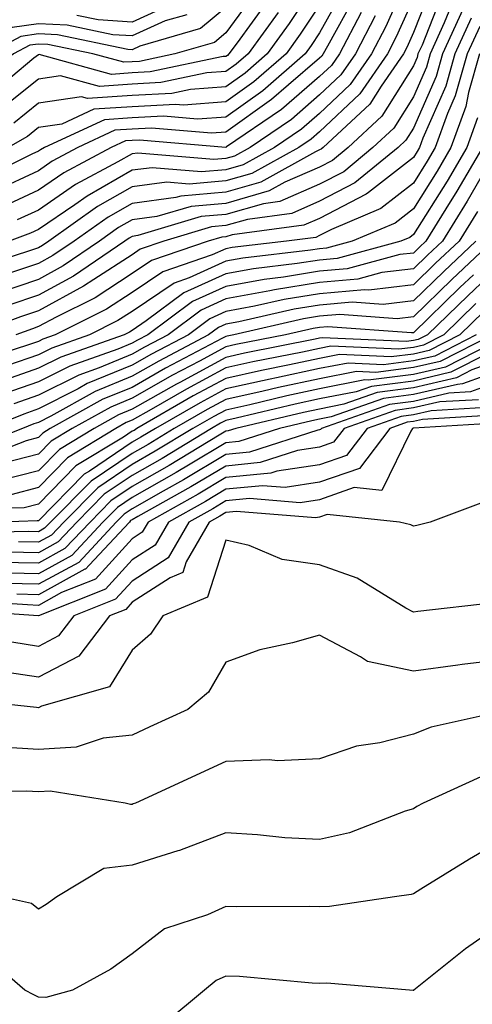
# Model space of a CAD drawing. Units: inches. Extents: x 1026563 to 1029203, y 7223978 to 7226618.
# Drawn here: x 1028336 to 1028384, y 7224070 to 7224176 of the extents above; entities that cross this region are included whole.
import ezdxf

# ---------------------------------------------------------------- set-up
doc = ezdxf.new("R2010")
doc.units = ezdxf.units.IN
doc.header["$MEASUREMENT"] = 0
doc.layers.add('Contour_10267223', color=7, linetype='Continuous', true_color=0xc87997)

msp = doc.modelspace()

# ---------------------------------------------------------------- linework, layer by layer
at = {"layer": 'Contour_10267223'}
for points in [[(1028378.05, 7224181.51, 2973), (1028375.12, 7224174.85, 2973), (1028373.58, 7224171.92, 2973), (1028371.31, 7224168.66, 2973), (1028368.05, 7224165.57, 2973), (1028366.1, 7224163.87, 2973), (1028363.23, 7224161.92, 2973), (1028359.91, 7224160.06, 2973), (1028358.05, 7224159.54, 2973), (1028355.45, 7224159.32, 2973), (1028350.2, 7224159.77, 2973), (1028348.05, 7224159.5, 2973), (1028343.25, 7224156.72, 2973), (1028341.92, 7224155.79, 2973), (1028338.05, 7224153.15, 2973), (1028337.21, 7224152.76, 2973), (1028334.94, 7224151.92, 2973)], [(1028380.24, 7224179.73, 2975), (1028378.05, 7224174.19, 2975), (1028377.35, 7224172.62, 2975), (1028377, 7224171.92, 2975), (1028374.61, 7224168.48, 2975), (1028373.42, 7224166.55, 2975), (1028368.42, 7224161.92, 2975), (1028368.23, 7224161.74, 2975), (1028368.05, 7224161.67, 2975), (1028367.6, 7224161.47, 2975), (1028361.76, 7224158.21, 2975), (1028358.05, 7224157.15, 2975), (1028353.23, 7224156.74, 2975), (1028352.7, 7224156.57, 2975), (1028348.05, 7224155.96, 2975), (1028345.49, 7224154.48, 2975), (1028341.88, 7224151.92, 2975), (1028339.59, 7224150.38, 2975), (1028338.05, 7224149.54, 2975), (1028334.44, 7224148.31, 2975)], [(1028368.05, 7224180.05, 2967), (1028364.79, 7224175.18, 2967), (1028362.44, 7224171.92, 2967), (1028360.1, 7224169.87, 2967), (1028358.05, 7224168.4, 2967), (1028354.26, 7224168.13, 2967), (1028352.27, 7224167.7, 2967), (1028348.05, 7224167.49, 2967), (1028343.28, 7224167.15, 2967), (1028342.64, 7224167.33, 2967), (1028338.05, 7224166.65, 2967), (1028335.43, 7224164.54, 2967)], [(1028361.31, 7224178.66, 2964), (1028358.05, 7224174.17, 2964), (1028356.82, 7224173.15, 2964), (1028352.6, 7224171.92, 2964), (1028348.85, 7224171.12, 2964), (1028348.05, 7224171.08, 2964), (1028347.15, 7224171.02, 2964), (1028343.85, 7224171.92, 2964), (1028339.05, 7224172.92, 2964), (1028338.05, 7224172.97, 2964), (1028337.13, 7224172.84, 2964), (1028335.41, 7224171.92, 2964), (1028331.39, 7224168.58, 2964), (1028328.05, 7224166.51, 2964), (1028323.15, 7224166.82, 2964), (1028322.97, 7224166.84, 2964), (1028318.05, 7224167.13, 2964), (1028314.1, 7224167.97, 2964), (1028311.41, 7224168.56, 2964), (1028308.05, 7224169.28, 2964), (1028306.21, 7224170.08, 2964), (1028303.52, 7224171.92, 2964), (1028300.57, 7224174.44, 2964), (1028298.05, 7224177.56, 2964)], [(1028370.8, 7224179.17, 2969), (1028368.05, 7224174.17, 2969), (1028367.15, 7224172.82, 2969), (1028366.49, 7224171.92, 2969), (1028362, 7224167.97, 2969), (1028358.05, 7224165.18, 2969), (1028355.02, 7224164.95, 2969), (1028351.39, 7224165.26, 2969), (1028348.05, 7224165.08, 2969), (1028345.1, 7224164.87, 2969), (1028338.69, 7224161.92, 2969), (1028338.28, 7224161.69, 2969), (1028338.05, 7224161.55, 2969), (1028337.35, 7224161.22, 2969), (1028331.6, 7224158.37, 2969)], [(1028381.27, 7224178.7, 2976), (1028378.97, 7224172.84, 2976), (1028378.54, 7224171.92, 2976), (1028378.44, 7224171.53, 2976), (1028378.05, 7224170.65, 2976), (1028374.69, 7224165.28, 2976), (1028371.08, 7224161.92, 2976), (1028369.42, 7224160.55, 2976), (1028368.05, 7224159.83, 2976), (1028364.34, 7224158.21, 2976), (1028362.68, 7224157.29, 2976), (1028358.05, 7224155.96, 2976), (1028354.34, 7224155.63, 2976), (1028350.67, 7224154.54, 2976), (1028348.05, 7224154.21, 2976), (1028346.6, 7224153.37, 2976), (1028344.57, 7224151.92, 2976), (1028340.69, 7224149.28, 2976), (1028338.05, 7224147.84, 2976), (1028333.62, 7224146.35, 2976)], [(1028378.05, 7224177.86, 2974), (1028376.23, 7224173.74, 2974), (1028375.28, 7224171.92, 2974), (1028372.33, 7224167.64, 2974), (1028368.05, 7224163.6, 2974), (1028367.15, 7224162.82, 2974), (1028365.82, 7224161.92, 2974), (1028360.82, 7224159.15, 2974), (1028358.05, 7224158.35, 2974), (1028354.14, 7224158.01, 2974), (1028351.76, 7224158.21, 2974), (1028348.05, 7224157.74, 2974), (1028344.36, 7224155.61, 2974), (1028339.18, 7224151.92, 2974), (1028338.5, 7224151.47, 2974), (1028338.05, 7224151.22, 2974), (1028337, 7224150.87, 2974), (1028331.04, 7224148.93, 2974)], [(1028371.84, 7224178.13, 2970), (1028368.89, 7224172.76, 2970), (1028368.44, 7224171.92, 2970), (1028368.28, 7224171.69, 2970), (1028368.05, 7224171.47, 2970), (1028364.73, 7224168.6, 2970), (1028362.93, 7224167.04, 2970), (1028358.05, 7224163.56, 2970), (1028356.53, 7224163.44, 2970), (1028350.12, 7224163.99, 2970), (1028348.05, 7224163.87, 2970), (1028346.21, 7224163.76, 2970), (1028342.25, 7224161.92, 2970), (1028339.51, 7224160.46, 2970), (1028338.05, 7224159.44, 2970), (1028333.44, 7224157.31, 2970)], [(1028382.33, 7224177.64, 2977), (1028381.35, 7224175.22, 2977), (1028379.85, 7224171.92, 2977), (1028379.46, 7224170.51, 2977), (1028378.05, 7224167.33, 2977), (1028375.98, 7224163.99, 2977), (1028373.73, 7224161.92, 2977), (1028370.63, 7224159.34, 2977), (1028368.05, 7224158.01, 2977), (1028363.81, 7224156.16, 2977), (1028362.05, 7224155.92, 2977), (1028358.05, 7224154.77, 2977), (1028355.43, 7224154.54, 2977), (1028348.64, 7224152.51, 2977), (1028348.05, 7224152.43, 2977), (1028347.72, 7224152.25, 2977), (1028347.27, 7224151.92, 2977), (1028341.78, 7224148.19, 2977), (1028338.05, 7224146.16, 2977), (1028334.89, 7224145.08, 2977)], [(1028358.05, 7224176.88, 2963), (1028355.34, 7224174.63, 2963), (1028348.87, 7224172.74, 2963), (1028348.05, 7224172.37, 2963), (1028347.58, 7224172.39, 2963), (1028340.08, 7224173.95, 2963), (1028338.05, 7224174.05, 2963), (1028336.19, 7224173.78, 2963), (1028332.68, 7224171.92, 2963), (1028330.14, 7224169.83, 2963), (1028328.05, 7224168.52, 2963), (1028324.87, 7224168.74, 2963), (1028321.16, 7224168.81, 2963), (1028318.05, 7224169.01, 2963), (1028315.65, 7224169.52, 2963), (1028308.99, 7224170.98, 2963), (1028308.05, 7224171.18, 2963), (1028307.54, 7224171.41, 2963), (1028306.78, 7224171.92, 2963), (1028302.07, 7224175.94, 2963)], [(1028353.87, 7224176.1, 2962), (1028351.57, 7224175.44, 2962), (1028348.05, 7224173.85, 2962), (1028346, 7224173.97, 2962), (1028341.12, 7224174.99, 2962), (1028338.05, 7224175.14, 2962), (1028335.24, 7224174.73, 2962), (1028329.94, 7224171.92, 2962), (1028328.91, 7224171.06, 2962), (1028328.05, 7224170.53, 2962), (1028326.74, 7224170.61, 2962), (1028319.16, 7224170.81, 2962), (1028318.05, 7224170.88, 2962), (1028317.19, 7224171.06, 2962), (1028313.26, 7224171.92, 2962), (1028309.03, 7224172.9, 2962), (1028308.05, 7224173.37, 2962), (1028303.5, 7224177.37, 2962)], [(1028383.32, 7224176.65, 2978), (1028381.17, 7224171.92, 2978), (1028380.47, 7224169.5, 2978), (1028378.05, 7224163.99, 2978), (1028377.25, 7224162.72, 2978), (1028376.41, 7224161.92, 2978), (1028371.82, 7224158.15, 2978), (1028368.05, 7224156.18, 2978), (1028365.08, 7224154.89, 2978), (1028360.37, 7224154.24, 2978), (1028358.05, 7224153.58, 2978), (1028356.53, 7224153.44, 2978), (1028351.43, 7224151.92, 2978), (1028348.91, 7224151.06, 2978), (1028348.05, 7224150.47, 2978), (1028343.95, 7224147.82, 2978), (1028342.87, 7224147.1, 2978), (1028338.05, 7224144.48, 2978), (1028336.14, 7224143.83, 2978), (1028330.98, 7224141.92, 2978)], [(1028362.44, 7224177.53, 2965), (1028359.24, 7224173.11, 2965), (1028358.38, 7224171.92, 2965), (1028358.21, 7224171.76, 2965), (1028358.05, 7224171.65, 2965), (1028357.76, 7224171.63, 2965), (1028349.98, 7224169.99, 2965), (1028348.05, 7224169.89, 2965), (1028345.86, 7224169.73, 2965), (1028338.13, 7224171.84, 2965), (1028338.05, 7224171.82, 2965), (1028337.58, 7224171.45, 2965), (1028332.62, 7224167.35, 2965)], [(1028368.05, 7224177.12, 2968), (1028365.96, 7224174.01, 2968), (1028364.48, 7224171.92, 2968), (1028361.04, 7224168.93, 2968), (1028358.05, 7224166.8, 2968), (1028353.52, 7224166.45, 2968), (1028352.66, 7224166.53, 2968), (1028348.05, 7224166.28, 2968), (1028343.97, 7224166, 2968), (1028340.55, 7224164.42, 2968), (1028338.05, 7224164.05, 2968), (1028336.88, 7224163.09, 2968), (1028334.81, 7224161.92, 2968)], [(1028352.58, 7224177.39, 2961), (1028348.05, 7224175.32, 2961), (1028344.42, 7224175.55, 2961), (1028342.15, 7224176.02, 2961)], [(1028363.62, 7224176.35, 2966), (1028360.41, 7224171.92, 2966), (1028359.14, 7224170.83, 2966), (1028358.05, 7224170.03, 2966), (1028356.02, 7224169.89, 2966), (1028351.12, 7224168.85, 2966), (1028348.05, 7224168.68, 2966), (1028344.57, 7224168.44, 2966), (1028340.39, 7224169.58, 2966), (1028338.05, 7224169.22, 2966), (1028333.99, 7224165.98, 2966)], [(1028372.48, 7224176.35, 2971), (1028370.16, 7224171.92, 2971), (1028369.3, 7224170.67, 2971), (1028368.05, 7224169.5, 2971), (1028363.99, 7224165.98, 2971), (1028358.11, 7224161.98, 2971), (1028358.05, 7224161.94, 2971), (1028358.03, 7224161.94, 2971), (1028348.85, 7224162.72, 2971), (1028348.05, 7224162.68, 2971), (1028347.35, 7224162.62, 2971), (1028345.8, 7224161.92, 2971), (1028340.76, 7224159.21, 2971), (1028338.05, 7224157.35, 2971), (1028334.34, 7224155.63, 2971)], [(1028384.22, 7224175.75, 2979), (1028382.48, 7224171.92, 2979), (1028381.51, 7224168.46, 2979), (1028379.05, 7224162.92, 2979), (1028378.69, 7224161.92, 2979), (1028378.46, 7224161.51, 2979), (1028378.05, 7224160.87, 2979), (1028373.26, 7224157.13, 2979), (1028373.03, 7224156.94, 2979), (1028368.05, 7224154.34, 2979), (1028366.35, 7224153.62, 2979), (1028358.71, 7224152.58, 2979), (1028358.05, 7224152.39, 2979), (1028357.62, 7224152.35, 2979), (1028356.17, 7224151.92, 2979), (1028350.1, 7224149.87, 2979), (1028348.05, 7224148.46, 2979), (1028344.09, 7224145.88, 2979), (1028339.94, 7224143.81, 2979), (1028338.05, 7224142.8, 2979), (1028337.41, 7224142.56, 2979), (1028335.63, 7224141.92, 2979)], [(1028373.99, 7224175.98, 2972), (1028371.86, 7224171.92, 2972), (1028370.3, 7224169.67, 2972), (1028368.05, 7224167.55, 2972), (1028365.04, 7224164.93, 2972), (1028360.63, 7224161.92, 2972), (1028358.97, 7224161, 2972), (1028358.05, 7224160.75, 2972), (1028356.76, 7224160.63, 2972), (1028348.64, 7224161.33, 2972), (1028348.05, 7224161.26, 2972), (1028346.51, 7224160.38, 2972), (1028342.01, 7224157.96, 2972), (1028338.05, 7224155.24, 2972), (1028335.78, 7224154.19, 2972)], [(1028385.12, 7224174.85, 2980), (1028383.79, 7224171.92, 2980), (1028382.52, 7224167.45, 2980), (1028381.7, 7224165.57, 2980), (1028380.37, 7224161.92, 2980), (1028379.51, 7224160.46, 2980), (1028378.05, 7224158.13, 2980), (1028374.57, 7224155.4, 2980), (1028369.3, 7224153.17, 2980), (1028368.05, 7224152.53, 2980), (1028367.64, 7224152.33, 2980), (1028364.51, 7224151.92, 2980), (1028358.73, 7224151.24, 2980), (1028358.05, 7224151.12, 2980), (1028356.59, 7224150.46, 2980), (1028351.31, 7224148.66, 2980), (1028348.05, 7224146.43, 2980), (1028345.32, 7224144.65, 2980), (1028339.83, 7224141.92, 2980), (1028338.52, 7224141.45, 2980), (1028338.05, 7224141.22, 2980), (1028336.98, 7224140.85, 2980), (1028331.04, 7224138.93, 2980)], [(1028385.1, 7224171.92, 2981), (1028383.93, 7224167.8, 2981), (1028383.66, 7224166.31, 2981), (1028382.05, 7224161.92, 2981), (1028380.57, 7224159.4, 2981), (1028378.05, 7224155.38, 2981), (1028376.12, 7224153.85, 2981), (1028371.53, 7224151.92, 2981), (1028368.79, 7224151.18, 2981), (1028368.05, 7224151.12, 2981), (1028367.09, 7224150.96, 2981), (1028359.87, 7224150.1, 2981), (1028358.05, 7224149.77, 2981), (1028354.12, 7224147.99, 2981), (1028352.52, 7224147.45, 2981), (1028348.05, 7224144.42, 2981), (1028346.53, 7224143.44, 2981), (1028343.5, 7224141.92, 2981), (1028339.48, 7224140.49, 2981), (1028338.05, 7224139.79, 2981), (1028334.77, 7224138.64, 2981)], [(1028384.89, 7224165.08, 2982), (1028383.75, 7224161.92, 2982), (1028381.64, 7224158.33, 2982), (1028378.05, 7224152.62, 2982), (1028377.66, 7224152.31, 2982), (1028376.7, 7224151.92, 2982), (1028369.91, 7224150.06, 2982), (1028368.05, 7224149.91, 2982), (1028365.65, 7224149.52, 2982), (1028361, 7224148.97, 2982), (1028358.05, 7224148.42, 2982), (1028353.56, 7224146.41, 2982), (1028349.53, 7224143.4, 2982), (1028348.05, 7224142.39, 2982), (1028347.76, 7224142.21, 2982), (1028347.19, 7224141.92, 2982), (1028340.43, 7224139.54, 2982), (1028338.05, 7224138.35, 2982), (1028333.28, 7224136.69, 2982)], [(1028385.43, 7224161.92, 2983), (1028382.7, 7224157.27, 2983), (1028381.51, 7224155.38, 2983), (1028379.36, 7224151.92, 2983), (1028378.69, 7224151.28, 2983), (1028378.05, 7224150.65, 2983), (1028376.62, 7224150.49, 2983), (1028371, 7224148.97, 2983), (1028368.05, 7224148.72, 2983), (1028364.2, 7224148.07, 2983), (1028362.13, 7224147.84, 2983), (1028358.05, 7224147.08, 2983), (1028354.5, 7224145.47, 2983), (1028349.71, 7224141.92, 2983), (1028348.62, 7224141.35, 2983), (1028348.05, 7224141.02, 2983), (1028346.53, 7224140.4, 2983), (1028341.39, 7224138.58, 2983), (1028338.05, 7224136.9, 2983), (1028334.36, 7224135.61, 2983)], [(1028385.78, 7224159.65, 2984), (1028383.79, 7224156.18, 2984), (1028381.16, 7224151.92, 2984), (1028379.55, 7224150.42, 2984), (1028378.05, 7224148.95, 2984), (1028374.69, 7224148.56, 2984), (1028372.11, 7224147.86, 2984), (1028368.05, 7224147.51, 2984), (1028363.25, 7224146.72, 2984), (1028362.74, 7224146.61, 2984), (1028358.05, 7224145.75, 2984), (1028355.41, 7224144.56, 2984), (1028351.88, 7224141.92, 2984), (1028349.38, 7224140.59, 2984), (1028348.05, 7224139.85, 2984), (1028344.53, 7224138.4, 2984), (1028342.35, 7224137.62, 2984), (1028338.05, 7224135.46, 2984), (1028335.43, 7224134.54, 2984)], [(1028384.89, 7224155.08, 2985), (1028382.93, 7224151.92, 2985), (1028380.41, 7224149.56, 2985), (1028378.05, 7224147.25, 2985), (1028373.28, 7224146.69, 2985), (1028372.85, 7224146.72, 2985), (1028368.05, 7224146.31, 2985), (1028364.28, 7224145.69, 2985), (1028361.1, 7224144.97, 2985), (1028358.05, 7224144.4, 2985), (1028356.33, 7224143.64, 2985), (1028354.05, 7224141.92, 2985), (1028350.12, 7224139.85, 2985), (1028348.05, 7224138.68, 2985), (1028343.26, 7224136.71, 2985), (1028342.29, 7224136.16, 2985), (1028338.05, 7224134.01, 2985), (1028336.51, 7224133.46, 2985), (1028332.68, 7224131.92, 2985)], [(1028384.71, 7224151.92, 2986), (1028381.29, 7224148.68, 2986), (1028378.05, 7224145.55, 2986), (1028374.81, 7224145.16, 2986), (1028371.53, 7224145.4, 2986), (1028368.05, 7224145.1, 2986), (1028365.32, 7224144.65, 2986), (1028359.44, 7224143.31, 2986), (1028358.05, 7224143.05, 2986), (1028357.27, 7224142.7, 2986), (1028356.21, 7224141.92, 2986), (1028350.88, 7224139.09, 2986), (1028348.05, 7224137.51, 2986), (1028344.1, 7224135.87, 2986), (1028339.38, 7224133.25, 2986), (1028338.05, 7224132.56, 2986), (1028337.56, 7224132.41, 2986), (1028336.37, 7224131.92, 2986), (1028330.39, 7224129.58, 2986)], [(1028386.49, 7224151.92, 2987), (1028382.15, 7224147.82, 2987), (1028378.05, 7224143.85, 2987), (1028376.33, 7224143.64, 2987), (1028370.22, 7224144.09, 2987), (1028368.05, 7224143.91, 2987), (1028366.33, 7224143.64, 2987), (1028358.89, 7224141.92, 2987), (1028358.19, 7224141.78, 2987), (1028358.05, 7224141.74, 2987), (1028357.68, 7224141.55, 2987), (1028351.62, 7224138.35, 2987), (1028348.05, 7224136.31, 2987), (1028344.92, 7224135.05, 2987), (1028339.32, 7224131.92, 2987), (1028338.54, 7224131.43, 2987), (1028338.05, 7224130.94, 2987), (1028336.74, 7224130.61, 2987), (1028331.45, 7224128.52, 2987)], [(1028388.05, 7224150.06, 2989), (1028383.87, 7224146.1, 2989), (1028379.55, 7224141.92, 2989), (1028378.56, 7224141.41, 2989), (1028378.05, 7224141.3, 2989), (1028377.33, 7224141.2, 2989), (1028368.36, 7224141.61, 2989), (1028368.05, 7224141.55, 2989), (1028367.58, 7224141.45, 2989), (1028360.02, 7224139.95, 2989), (1028358.05, 7224139.5, 2989), (1028353.13, 7224136.84, 2989), (1028352.78, 7224136.65, 2989), (1028348.05, 7224133.97, 2989), (1028346.59, 7224133.38, 2989), (1028343.99, 7224131.92, 2989), (1028340.3, 7224129.67, 2989), (1028338.05, 7224127.39, 2989), (1028333.69, 7224126.28, 2989)], [(1028384.46, 7224148.33, 2988), (1028383.01, 7224146.96, 2988), (1028378.05, 7224142.15, 2988), (1028377.85, 7224142.12, 2988), (1028368.91, 7224142.78, 2988), (1028368.05, 7224142.7, 2988), (1028367.37, 7224142.6, 2988), (1028364.42, 7224141.92, 2988), (1028359.1, 7224140.87, 2988), (1028358.05, 7224140.63, 2988), (1028355.24, 7224139.11, 2988), (1028352.37, 7224137.6, 2988), (1028348.05, 7224135.14, 2988), (1028345.76, 7224134.21, 2988), (1028341.64, 7224131.92, 2988), (1028339.42, 7224130.55, 2988), (1028338.05, 7224129.17, 2988), (1028334.34, 7224128.21, 2988)], [(1028384.71, 7224145.26, 2990), (1028381.29, 7224141.92, 2990), (1028379.14, 7224140.83, 2990), (1028378.05, 7224140.57, 2990), (1028376.51, 7224140.38, 2990), (1028369.26, 7224140.71, 2990), (1028368.05, 7224140.47, 2990), (1028366.21, 7224140.08, 2990), (1028360.94, 7224139.03, 2990), (1028358.05, 7224138.38, 2990), (1028353.85, 7224136.12, 2990), (1028350.08, 7224133.95, 2990), (1028348.05, 7224132.8, 2990), (1028347.42, 7224132.55, 2990), (1028346.31, 7224131.92, 2990), (1028341.17, 7224128.8, 2990), (1028338.05, 7224125.61, 2990), (1028335.12, 7224124.85, 2990)], [(1028385.57, 7224144.4, 2991), (1028383.01, 7224141.92, 2991), (1028379.73, 7224140.24, 2991), (1028378.05, 7224139.85, 2991), (1028375.69, 7224139.56, 2991), (1028370.16, 7224139.81, 2991), (1028368.05, 7224139.4, 2991), (1028364.83, 7224138.7, 2991), (1028361.86, 7224138.11, 2991), (1028358.05, 7224137.27, 2991), (1028354.57, 7224135.4, 2991), (1028348.56, 7224131.92, 2991), (1028348.25, 7224131.72, 2991), (1028348.05, 7224131.63, 2991), (1028347.13, 7224131, 2991), (1028342.05, 7224127.92, 2991), (1028338.05, 7224123.83, 2991), (1028336.53, 7224123.44, 2991), (1028329.38, 7224123.25, 2991)], [(1028386.49, 7224141.92, 2993), (1028380.9, 7224139.07, 2993), (1028378.05, 7224138.42, 2993), (1028374.03, 7224137.9, 2993), (1028371.98, 7224137.99, 2993), (1028368.05, 7224137.23, 2993), (1028363.67, 7224136.3, 2993), (1028362.03, 7224135.9, 2993), (1028358.05, 7224135.03, 2993), (1028356.04, 7224133.93, 2993), (1028352.54, 7224131.92, 2993), (1028349.75, 7224130.22, 2993), (1028348.05, 7224129.26, 2993), (1028343.67, 7224126.3, 2993), (1028339.34, 7224121.92, 2993), (1028338.71, 7224121.26, 2993), (1028338.05, 7224120.88, 2993), (1028337.03, 7224120.9, 2993), (1028329.22, 7224120.75, 2993)], [(1028384.75, 7224141.92, 2992), (1028380.32, 7224139.65, 2992), (1028378.05, 7224139.15, 2992), (1028374.85, 7224138.72, 2992), (1028371.08, 7224138.89, 2992), (1028368.05, 7224138.31, 2992), (1028363.46, 7224137.33, 2992), (1028362.78, 7224137.19, 2992), (1028358.05, 7224136.14, 2992), (1028355.32, 7224134.65, 2992), (1028350.55, 7224131.92, 2992), (1028348.99, 7224130.98, 2992), (1028348.05, 7224130.44, 2992), (1028343.5, 7224127.37, 2992), (1028342.93, 7224127.04, 2992), (1028338.05, 7224122.06, 2992), (1028337.93, 7224122.04, 2992), (1028334.01, 7224121.92, 2992)], [(1028387.87, 7224141.74, 2994), (1028381.49, 7224138.48, 2994), (1028378.05, 7224137.7, 2994), (1028373.21, 7224137.08, 2994), (1028372.87, 7224137.1, 2994), (1028368.05, 7224136.16, 2994), (1028364.55, 7224135.42, 2994), (1028360.59, 7224134.46, 2994), (1028358.05, 7224133.89, 2994), (1028356.76, 7224133.21, 2994), (1028354.53, 7224131.92, 2994), (1028350.49, 7224129.48, 2994), (1028348.05, 7224128.07, 2994), (1028344.38, 7224125.59, 2994), (1028340.75, 7224121.92, 2994), (1028339.44, 7224120.53, 2994), (1028338.05, 7224119.77, 2994), (1028335.94, 7224119.81, 2994)], [(1028386.08, 7224139.95, 2995), (1028382.05, 7224137.92, 2995), (1028378.05, 7224136.98, 2995), (1028373.58, 7224136.39, 2995), (1028371.96, 7224135.83, 2995), (1028368.05, 7224135.08, 2995), (1028365.45, 7224134.52, 2995), (1028359.16, 7224133.03, 2995), (1028358.05, 7224132.78, 2995), (1028357.48, 7224132.49, 2995), (1028356.53, 7224131.92, 2995), (1028351.25, 7224128.72, 2995), (1028348.05, 7224126.9, 2995), (1028345.08, 7224124.89, 2995), (1028342.15, 7224121.92, 2995), (1028340.16, 7224119.81, 2995), (1028338.05, 7224118.64, 2995), (1028334.85, 7224118.72, 2995)], [(1028388.05, 7224139.54, 2996), (1028384.3, 7224138.17, 2996), (1028382.64, 7224137.33, 2996), (1028378.05, 7224136.26, 2996), (1028374.2, 7224135.77, 2996), (1028370.63, 7224134.5, 2996), (1028368.05, 7224133.99, 2996), (1028366.33, 7224133.64, 2996), (1028359.12, 7224131.92, 2996), (1028358.3, 7224131.67, 2996), (1028358.05, 7224131.63, 2996), (1028357.33, 7224131.2, 2996), (1028352, 7224127.97, 2996), (1028348.05, 7224125.71, 2996), (1028345.78, 7224124.19, 2996), (1028343.56, 7224121.92, 2996), (1028340.88, 7224119.09, 2996), (1028338.05, 7224117.53, 2996), (1028333.75, 7224117.62, 2996)], [(1028388.05, 7224138.4, 2997), (1028383.3, 7224136.67, 2997), (1028382.76, 7224136.63, 2997), (1028378.05, 7224135.53, 2997), (1028374.85, 7224135.12, 2997), (1028369.28, 7224133.15, 2997), (1028368.05, 7224132.92, 2997), (1028367.23, 7224132.74, 2997), (1028363.77, 7224131.92, 2997), (1028359.44, 7224130.53, 2997), (1028358.05, 7224130.4, 2997), (1028354.24, 7224128.11, 2997), (1028352.76, 7224127.21, 2997), (1028348.05, 7224124.54, 2997), (1028346.49, 7224123.48, 2997), (1028344.94, 7224121.92, 2997), (1028341.62, 7224118.35, 2997), (1028338.05, 7224116.41, 2997), (1028333.46, 7224116.51, 2997)], [(1028388.05, 7224137.25, 2998), (1028384.14, 7224135.83, 2998), (1028381.82, 7224135.69, 2998), (1028378.05, 7224134.81, 2998), (1028375.49, 7224134.48, 2998), (1028368.25, 7224131.92, 2998), (1028368.15, 7224131.82, 2998), (1028368.05, 7224131.78, 2998), (1028367.87, 7224131.74, 2998), (1028360.57, 7224129.4, 2998), (1028358.05, 7224129.15, 2998), (1028353.52, 7224126.45, 2998), (1028351.37, 7224125.24, 2998), (1028348.05, 7224123.35, 2998), (1028347.19, 7224122.78, 2998), (1028346.35, 7224121.92, 2998), (1028342.35, 7224117.62, 2998), (1028338.05, 7224115.28, 2998), (1028334.59, 7224115.38, 2998)], [(1028384.98, 7224134.99, 2999), (1028380.88, 7224134.75, 2999), (1028378.05, 7224134.11, 2999), (1028376.12, 7224133.85, 2999), (1028370.67, 7224131.92, 2999), (1028369.53, 7224130.44, 2999), (1028368.05, 7224129.91, 2999), (1028365.69, 7224129.56, 2999), (1028361.7, 7224128.27, 2999), (1028358.05, 7224127.9, 2999), (1028354.3, 7224125.67, 2999), (1028348.64, 7224122.51, 2999), (1028348.05, 7224122.17, 2999), (1028347.89, 7224122.08, 2999), (1028347.76, 7224121.92, 2999), (1028343.46, 7224117.33, 2999), (1028343.07, 7224116.9, 2999), (1028343.01, 7224116.88, 2999), (1028338.05, 7224114.17, 2999), (1028335.75, 7224114.22, 2999)], [(1028385.8, 7224134.17, 3000), (1028379.94, 7224133.81, 3000), (1028378.05, 7224133.38, 3000), (1028376.76, 7224133.21, 3000), (1028373.11, 7224131.92, 3000), (1028370.92, 7224129.05, 3000), (1028368.05, 7224128.03, 3000), (1028363.48, 7224127.35, 3000), (1028362.84, 7224127.13, 3000), (1028358.05, 7224126.67, 3000), (1028355.08, 7224124.89, 3000), (1028349.77, 7224121.92, 3000), (1028349.12, 7224120.85, 3000), (1028348.05, 7224120.14, 3000), (1028344.14, 7224115.83, 3000), (1028340.53, 7224114.4, 3000), (1028338.05, 7224113.03, 3000), (1028336.9, 7224113.07, 3000), (1028329.69, 7224113.56, 3000)], [(1028386.64, 7224133.33, 3001), (1028379.01, 7224132.88, 3001), (1028378.05, 7224132.66, 3001), (1028377.39, 7224132.58, 3001), (1028375.55, 7224131.92, 3001), (1028372.31, 7224127.66, 3001), (1028368.05, 7224126.18, 3001), (1028364.36, 7224125.61, 3001), (1028361.94, 7224125.81, 3001), (1028358.05, 7224125.42, 3001), (1028355.86, 7224124.11, 3001), (1028351.94, 7224121.92, 3001), (1028350.51, 7224119.46, 3001), (1028348.05, 7224117.88, 3001), (1028345.22, 7224114.75, 3001), (1028338.05, 7224111.92, 3001), (1028328.67, 7224112.55, 3001)], [(1028387.46, 7224132.51, 3002), (1028378.07, 7224131.94, 3002), (1028378.03, 7224131.94, 3002), (1028377.97, 7224131.92, 3002), (1028377.76, 7224131.63, 3002), (1028374.67, 7224125.3, 3002), (1028371.74, 7224125.61, 3002), (1028368.05, 7224124.3, 3002), (1028365.98, 7224123.99, 3002), (1028360.57, 7224124.44, 3002), (1028358.05, 7224124.19, 3002), (1028356.64, 7224123.33, 3002), (1028354.1, 7224121.92, 3002), (1028351.88, 7224118.09, 3002), (1028348.05, 7224115.61, 3002), (1028346.29, 7224113.68, 3002), (1028341.84, 7224111.92, 3002), (1028340.2, 7224109.77, 3002), (1028338.05, 7224108.64, 3002), (1028335.22, 7224109.09, 3002)], [(1028385.82, 7224124.15, 3003), (1028379.83, 7224121.92, 3003), (1028378.42, 7224121.55, 3003), (1028378.05, 7224121.47, 3003), (1028377.76, 7224121.63, 3003), (1028376.57, 7224121.92, 3003), (1028368.85, 7224122.72, 3003), (1028368.05, 7224122.43, 3003), (1028367.6, 7224122.37, 3003), (1028359.18, 7224123.05, 3003), (1028358.05, 7224122.94, 3003), (1028357.41, 7224122.56, 3003), (1028356.27, 7224121.92, 3003), (1028353.81, 7224117.68, 3003), (1028353.44, 7224116.53, 3003), (1028352.11, 7224115.98, 3003), (1028348.05, 7224113.37, 3003), (1028347.37, 7224112.6, 3003), (1028345.65, 7224111.92, 3003), (1028342.35, 7224107.62, 3003), (1028338.05, 7224105.36, 3003), (1028333.99, 7224105.98, 3003)], [(1028386.68, 7224113.29, 3004), (1028378.52, 7224112.39, 3004), (1028378.05, 7224112.31, 3004), (1028377.23, 7224112.74, 3004), (1028372.05, 7224115.92, 3004), (1028368.05, 7224117.37, 3004), (1028364.05, 7224117.92, 3004), (1028360.55, 7224119.42, 3004), (1028358.05, 7224119.99, 3004), (1028356.08, 7224113.89, 3004), (1028351.31, 7224111.92, 3004), (1028350, 7224109.97, 3004), (1028348.05, 7224108.25, 3004), (1028345.63, 7224104.34, 3004), (1028338.38, 7224102.25, 3004), (1028338.05, 7224102.08, 3004), (1028337.85, 7224102.12, 3004), (1028329.18, 7224103.05, 3004)], [(1028388.05, 7224107.29, 3005), (1028383.25, 7224106.72, 3005), (1028382.78, 7224106.65, 3005), (1028378.05, 7224106, 3005), (1028373.15, 7224107.02, 3005), (1028372.42, 7224107.55, 3005), (1028368.05, 7224109.85, 3005), (1028365.14, 7224109.01, 3005), (1028361.68, 7224108.29, 3005), (1028358.05, 7224106.96, 3005), (1028356.21, 7224103.76, 3005), (1028353.99, 7224101.92, 3005), (1028349.92, 7224100.05, 3005), (1028348.05, 7224099.17, 3005), (1028344.96, 7224098.83, 3005), (1028342.07, 7224097.9, 3005), (1028338.05, 7224097.62, 3005), (1028334.03, 7224097.9, 3005)], [(1028387.93, 7224101.8, 3006), (1028379.96, 7224100.01, 3006), (1028378.05, 7224099.26, 3006), (1028374.48, 7224098.35, 3006), (1028371.98, 7224097.99, 3006), (1028368.05, 7224096.63, 3006), (1028363.56, 7224096.41, 3006), (1028362.66, 7224096.53, 3006), (1028358.05, 7224096.37, 3006), (1028348.4, 7224091.92, 3006), (1028348.15, 7224091.82, 3006), (1028348.05, 7224091.78, 3006), (1028347.89, 7224091.76, 3006), (1028347.31, 7224091.92, 3006), (1028339.32, 7224093.19, 3006), (1028338.05, 7224093.11, 3006), (1028336.78, 7224093.19, 3006), (1028329.24, 7224093.11, 3006)], [(1028385.26, 7224094.71, 3007), (1028379.09, 7224091.92, 3007), (1028378.42, 7224091.55, 3007), (1028378.05, 7224091.31, 3007), (1028377.17, 7224091.04, 3007), (1028371.23, 7224088.74, 3007), (1028368.05, 7224088.01, 3007), (1028364.34, 7224088.21, 3007), (1028361.43, 7224088.54, 3007), (1028358.05, 7224088.74, 3007), (1028353.11, 7224086.86, 3007), (1028352.93, 7224086.8, 3007), (1028348.05, 7224085.28, 3007), (1028345.04, 7224084.93, 3007), (1028340.02, 7224081.92, 3007), (1028338.89, 7224081.08, 3007), (1028338.05, 7224080.59, 3007), (1028337.31, 7224081.18, 3007), (1028334.12, 7224081.92, 3007)], [(1028388.05, 7224088.29, 3008), (1028384.03, 7224085.94, 3008), (1028378.85, 7224082.72, 3008), (1028378.05, 7224082.23, 3008), (1028377.82, 7224082.15, 3008), (1028376.04, 7224081.92, 3008), (1028369.1, 7224080.87, 3008), (1028368.05, 7224080.83, 3008), (1028367, 7224080.87, 3008), (1028359.14, 7224080.83, 3008), (1028358.05, 7224080.87, 3008), (1028356.1, 7224079.97, 3008), (1028351.49, 7224078.48, 3008), (1028348.05, 7224075.81, 3008), (1028345.78, 7224074.19, 3008), (1028341.7, 7224071.92, 3008), (1028338.83, 7224071.14, 3008), (1028338.05, 7224071.2, 3008), (1028337.56, 7224071.43, 3008), (1028336.6, 7224071.92, 3008), (1028332.03, 7224075.9, 3008)], [(1028388.05, 7224079.44, 3009), (1028383.62, 7224076.35, 3009), (1028378.11, 7224071.92, 3009), (1028378.07, 7224071.9, 3009), (1028378.05, 7224071.9, 3009), (1028378.03, 7224071.9, 3009), (1028377.62, 7224071.92, 3009), (1028368.81, 7224072.68, 3009), (1028368.05, 7224072.66, 3009), (1028367.27, 7224072.7, 3009), (1028359.51, 7224073.38, 3009), (1028358.05, 7224073.44, 3009), (1028357.01, 7224072.96, 3009), (1028355.76, 7224071.92, 3009), (1028351.55, 7224068.42, 3009)]]:
    msp.add_polyline3d(points, dxfattribs=at)

doc.saveas('drawing.dxf')
